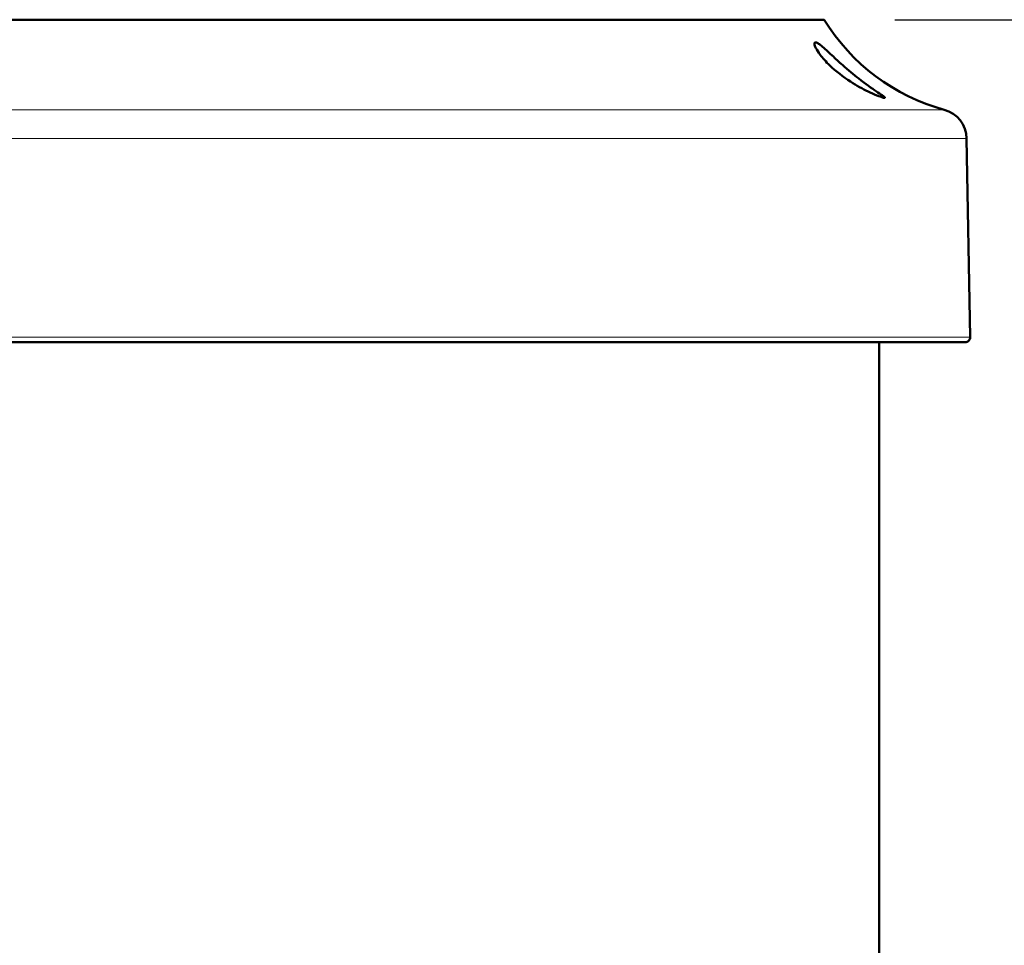
# Model space of a CAD drawing. Units: millimetres. Extents: x 575 to 1878, y -45 to 1874.
# Drawn here: x 1632 to 1729, y 1314 to 1406 of the extents above; entities that cross this region are included whole.
import ezdxf

# ---------------------------------------------------------------- set-up
doc = ezdxf.new("R2010")
doc.units = ezdxf.units.MM
doc.header["$LTSCALE"] = 7
for name, color, linetype, lineweight in [('A1 contornos visíveis', 7, 'Continuous', 50), ('AM_5', 3, 'Continuous', 25), ('B1 arestas tangentes', 7, 'Continuous', 13)]:
    doc.layers.add(name, color=color, linetype=linetype, lineweight=lineweight)
doc.styles.add('3_5', font='isocpeur.ttf')
doc.dimstyles.new('Siemsen Cota', dxfattribs={"dimscale": 7, "dimtxt": 3.5, "dimasz": 2.5, "dimexe": 2, "dimexo": 1, "dimgap": 0.3, "dimtad": 1, "dimdec": 1, "dimrnd": 1e-08, "dimtxsty": '3_5', "dimcen": 0.09, "dimdle": 10, "dimclrd": 7, "dimclre": 7, "dimclrt": 7, "dimadec": 0, "dimazin": 2, "dimtfac": 0.714286, "dimtdec": 3, "dimtmove": 0, "dimatfit": 3, "dimfxl": 1, "dimtolj": 1, "dimtzin": 0, "dimlwd": -1, "dimlwe": -1, "dimarcsym": 0})

# ---------------------------------------------------------------- blocks, each defined once
blk = doc.blocks.new('*D31')
at = {"layer": 'AM_5', "color": 7, "transparency": 16777216}
for p, q in [((1718.4, 1405.845), (1873, 1405.845)), ((1859, 1124.866), (1859, 1388.345)), ((1721.753, 1107.366), (1873, 1107.366))]:
    blk.add_line(p, q, dxfattribs=at)
for points in [[(1856.083, 1388.345), (1861.917, 1388.345), (1859, 1405.845)], [(1856.083, 1124.866), (1861.917, 1124.866), (1859, 1107.366)]]:
    blk.add_solid(points, dxfattribs=at)
at = {"layer": 'Defpoints', "color": 0, "transparency": 16777216}
for p in [(1711.4, 1405.845), (1859, 1405.845), (1714.753, 1107.366)]:
    blk.add_point(p, dxfattribs=at)
at = {"layer": 'AM_5', "color": 7, "transparency": 16777216, "insert": (1842.2, 1256.606), "char_height": 24.5, "attachment_point": 5, "rotation": 90, "style": '3_5'}
blk.add_mtext('\\A1;298,5', dxfattribs=at)

msp = doc.modelspace()

# ---------------------------------------------------------------- linework, layer by layer
at = {"layer": 'A1 contornos visíveis'}
for p, q in [((1711.4, 1405.845), (1548.4, 1405.845)), ((1725.518, 1394.069), (1725.862, 1374.354)), ((1534.438, 1373.845), (1725.362, 1373.845)), ((1716.85, 1373.845), (1716.85, 1310.526))]:
    msp.add_line(p, q, dxfattribs=at)
for centre, radius, start, end in [((1728.494, 1416.227), 20, 211.27225, 254.9412), ((1722.519, 1394.017), 3, 1, 74.9412), ((1725.362, 1374.345), 0.5, 270, 1)]:
    msp.add_arc(centre, radius, start, end, dxfattribs=at)
msp.add_open_spline([(1717.371, 1398.095), (1717.371, 1398.095), (1717.371, 1398.095), (1717.362, 1398.095), (1717.351, 1398.096), (1717.322, 1398.1), (1717.301, 1398.103), (1717.212, 1398.123), (1717.126, 1398.148), (1716.901, 1398.223), (1716.753, 1398.278), (1716.332, 1398.446), (1716.029, 1398.58), (1715.211, 1398.975), (1714.606, 1399.303), (1713.266, 1400.169), (1712.552, 1400.72), (1711.553, 1401.676), (1711.231, 1402.041), (1710.807, 1402.603), (1710.661, 1402.831), (1710.473, 1403.197), (1710.422, 1403.34), (1710.409, 1403.496), (1710.418, 1403.538), (1710.45, 1403.577), (1710.464, 1403.586), (1710.492, 1403.594), (1710.503, 1403.595), (1710.515, 1403.595), (1710.533, 1403.595), (1710.553, 1403.592), (1710.605, 1403.579), (1710.639, 1403.565), (1710.767, 1403.502), (1710.875, 1403.43), (1711.14, 1403.227), (1711.298, 1403.093), (1711.686, 1402.747), (1711.923, 1402.527), (1712.507, 1401.984), (1712.863, 1401.654), (1713.747, 1400.865), (1714.29, 1400.409), (1715.484, 1399.474), (1716.11, 1399.039), (1716.777, 1398.59), (1716.972, 1398.461), (1717.234, 1398.279), (1717.329, 1398.211), (1717.401, 1398.138), (1717.414, 1398.119), (1717.406, 1398.102), (1717.401, 1398.099), (1717.387, 1398.096), (1717.38, 1398.095), (1717.371, 1398.095)], degree=3, knots=[1.161357, 1.161357, 1.161357, 1.161357, 1.161677, 1.161677, 1.173764, 1.173764, 1.191414, 1.191414, 1.240163, 1.240163, 1.30238, 1.30238, 1.411821, 1.411821, 1.606083, 1.606083, 1.835237, 1.835237, 1.987132, 1.987132, 2.098416, 2.098416, 2.1944, 2.1944, 2.246951, 2.246951, 2.273663, 2.273663, 2.288736, 2.288736, 2.288736, 2.310318, 2.310318, 2.340551, 2.340551, 2.410374, 2.410374, 2.488629, 2.488629, 2.588497, 2.588497, 2.725628, 2.725628, 2.926626, 2.926626, 3.186227, 3.186227, 3.297757, 3.297757, 3.378837, 3.378837, 3.421174, 3.421174, 3.438498, 3.438498, 3.450093, 3.450093, 3.450093, 3.450093], dxfattribs=at)
at = {"layer": 'B1 arestas tangentes'}
for p, q in [((1723.298, 1396.914), (1536.502, 1396.914)), ((1534.282, 1394.069), (1725.518, 1394.069)), ((1725.862, 1374.354), (1533.938, 1374.354))]:
    msp.add_line(p, q, dxfattribs=at)

# ---------------------------------------------------------------- dimensions: what is measured, and where the dimension line sits
at = {"layer": 'AM_5'}
dim = msp.add_linear_dim(base=(1859, 1405.845), p1=(1714.753, 1107.366), p2=(1711.4, 1405.845), angle=90, dimstyle='Siemsen Cota', override={"dimtol": 0, "dimlim": 0, "dimtp": 0, "dimtm": 0, "dimtfac": 1, "dimtdec": 4, "dimtolj": 1, "dimtzin": 0}, dxfattribs=at)
dim.commit()
dim.dimension.update_dxf_attribs({"geometry": '*D31', "text_midpoint": (1842.2, 1256.606)})

doc.saveas('drawing.dxf')
